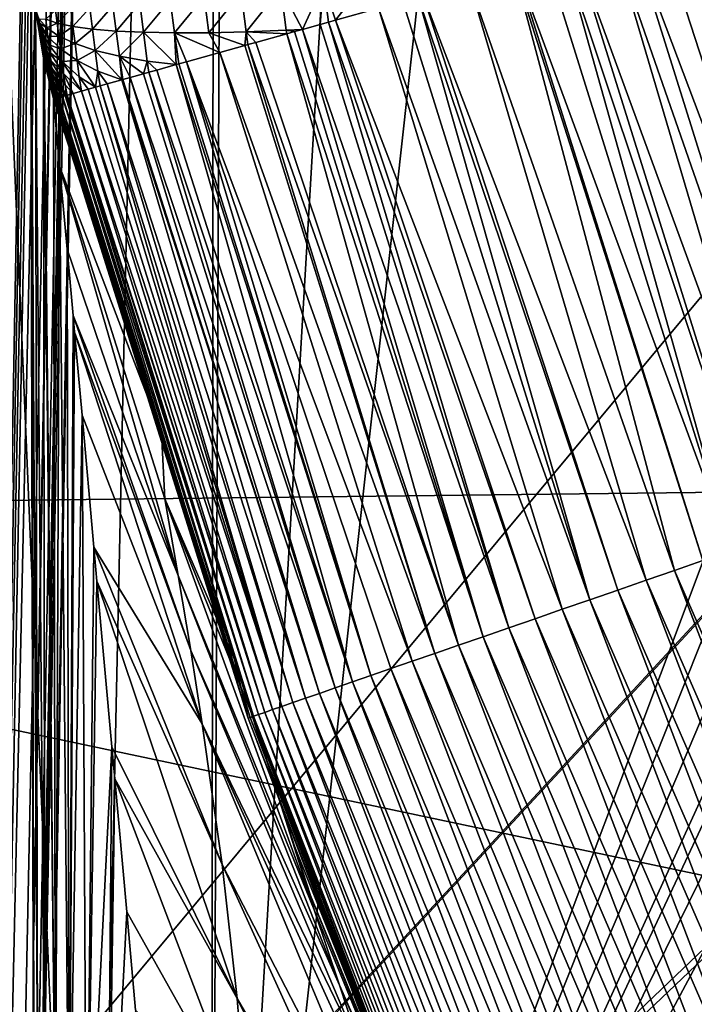
# Model space of a CAD drawing. Extents: x -65 to 65, y -42 to 13.
# Drawn here: x -13 to -12, y -4 to -3 of the extents above; entities that cross this region are included whole.
import ezdxf

# ---------------------------------------------------------------- set-up
doc = ezdxf.new("R2010")
doc.units = 0
doc.layers.add('L3', color=7, linetype='CONTINUOUS')

msp = doc.modelspace()

# ---------------------------------------------------------------- linework, layer by layer
at = {"layer": 'L3', "color": 7}
for points in [[(-12.19806, -2.91482, 12.1), (-11.97392, 9.575848, 12.1), (-11.95829, -3.653149, 12.1)], [(-12.99431, -4.233704, 71.52075), (-12.78315, 7.493421, 73.05256), (-12.99793, -2.900468, 12.90038)], [(-12.99431, -4.233704, 71.52075), (-12.786, 6.863296, 91.04176), (-12.78315, 7.493421, 73.05256)], [(-12.99254, -4.886451, 100.2211), (-12.786, 6.863296, 91.04176), (-12.99431, -4.233704, 71.52075)], [(-12.99254, -4.886451, 100.2211), (-12.78604, 6.855651, 91.25999), (-12.786, 6.863296, 91.04176)], [(-12.7867, 6.709594, 95.42456), (-12.78604, 6.855651, 91.25999), (-12.99254, -4.886451, 100.2211)], [(-12.99254, -4.886451, 100.2211), (-12.78871, 6.267742, 108.0177), (-12.7867, 6.709594, 95.42456)], [(-12.99254, -4.886451, 100.2211), (-12.78906, 6.191833, 110.1811), (-12.78871, 6.267742, 108.0177)], [(-12.79091, 5.774548, 122.1793), (-12.78906, 6.191833, 110.1811), (-12.99254, -4.886451, 100.2211)], [(-12.99069, -5.566941, 130.1412), (-12.79091, 5.774548, 122.1793), (-12.99254, -4.886451, 100.2211)], [(-12.99069, -5.566941, 130.1412), (-12.79194, 5.643489, 124.9916), (-12.79091, 5.774548, 122.1793)], [(-12.79441, 5.329414, 131.7313), (-12.79194, 5.643489, 124.9916), (-12.99069, -5.566941, 130.1412)], [(-12.99069, -5.568009, 130.188), (-12.79558, 5.226061, 133.1873), (-12.79441, 5.329414, 131.7313)], [(-12.99069, -5.568009, 130.188), (-12.79441, 5.329414, 131.7313), (-12.99069, -5.566941, 130.1412)], [(-13.00373, -5.583458, 130.7031), (-12.80928, 5.193786, 133.5935), (-12.79564, 5.221166, 133.2324)], [(-13.00373, -5.583458, 130.7031), (-12.79564, 5.221166, 133.2324), (-12.9907, -5.572863, 130.3402)], [(-12.79564, 5.221166, 133.2324), (-12.79581, 5.212116, 133.2286), (-12.9907, -5.572863, 130.3402)], [(-12.99068, -5.570626, 130.2944), (-12.79558, 5.226061, 133.1873), (-12.99069, -5.568009, 130.188)], [(-12.79566, 5.221201, 133.1912), (-12.79558, 5.226061, 133.1873), (-12.99068, -5.570626, 130.2944)], [(-12.79566, 5.221201, 133.1912), (-12.99068, -5.570626, 130.2944), (-12.7957, 5.21918, 133.1919)], [(-12.79581, 5.212116, 133.2286), (-12.796, 5.201606, 133.2245), (-12.9907, -5.572863, 130.3402)], [(-12.7957, 5.21918, 133.1919), (-12.99068, -5.570626, 130.2944), (-12.79576, 5.215504, 133.1929)], [(-12.99068, -5.570626, 130.2944), (-12.79597, 5.203923, 133.195), (-12.79576, 5.215504, 133.1929)], [(-12.99072, -5.573616, 130.3257), (-12.9907, -5.572863, 130.3402), (-12.796, 5.201606, 133.2245)], [(-12.99072, -5.573616, 130.3257), (-12.796, 5.201606, 133.2245), (-12.9907, -5.572071, 130.3178)], [(-12.9907, -5.572071, 130.3178), (-12.796, 5.201606, 133.2245), (-12.79627, 5.186979, 133.217)], [(-12.79631, 5.184794, 133.1981), (-12.79597, 5.203923, 133.195), (-12.99068, -5.570626, 130.2944)], [(-12.80928, 5.193786, 133.5935), (-13.03076, -5.607493, 131.4547), (-13.0508, -5.625304, 132.0116)], [(-12.80928, 5.193786, 133.5935), (-13.0508, -5.625304, 132.0116), (-12.84648, 5.115239, 134.5731)], [(-13.01072, -5.589676, 130.8976), (-13.03076, -5.607493, 131.4547), (-12.80928, 5.193786, 133.5935)], [(-13.01072, -5.589676, 130.8976), (-12.80928, 5.193786, 133.5935), (-13.00373, -5.583458, 130.7031)], [(-12.9907, -5.572071, 130.3178), (-12.79627, 5.186979, 133.217), (-12.79636, 5.181956, 133.2139)], [(-12.79631, 5.184794, 133.1981), (-12.99068, -5.570626, 130.2944), (-12.7964, 5.180028, 133.1992)], [(-12.79636, 5.181956, 133.2139), (-12.79641, 5.178932, 133.2118), (-12.9907, -5.572071, 130.3178)], [(-12.79643, 5.178143, 133.1999), (-12.7964, 5.180028, 133.1992), (-12.9907, -5.572071, 130.3178)], [(-12.9907, -5.572071, 130.3178), (-12.7964, 5.180028, 133.1992), (-12.99069, -5.571487, 130.3148)], [(-12.9907, -5.572071, 130.3178), (-12.79641, 5.178932, 133.2118), (-12.79645, 5.177057, 133.2103)], [(-12.9907, -5.572071, 130.3178), (-12.79648, 5.17552, 133.2013), (-12.79643, 5.178143, 133.1999)], [(-12.9907, -5.572071, 130.3178), (-12.79645, 5.177057, 133.2103), (-12.79648, 5.175076, 133.2083)], [(-12.9907, -5.572071, 130.3178), (-12.79651, 5.17396, 133.2028), (-12.79648, 5.17552, 133.2013)], [(-12.79651, 5.173918, 133.2067), (-12.9907, -5.572071, 130.3178), (-12.79648, 5.175076, 133.2083)], [(-12.79651, 5.173918, 133.2067), (-12.79651, 5.17396, 133.2028), (-12.9907, -5.572071, 130.3178)], [(-12.99069, -5.571487, 130.3148), (-12.7964, 5.180028, 133.1992), (-12.99068, -5.570624, 130.3072)], [(-12.7964, 5.180028, 133.1992), (-12.99068, -5.570626, 130.2944), (-12.99068, -5.570368, 130.3007)], [(-12.7964, 5.180028, 133.1992), (-12.99068, -5.570368, 130.3007), (-12.99068, -5.570624, 130.3072)], [(-12.84648, 5.115239, 134.5731), (-13.0508, -5.625304, 132.0116), (-13.05529, -5.629296, 132.1365)], [(-12.84648, 5.115239, 134.5731), (-13.05529, -5.629296, 132.1365), (-12.86345, 5.079411, 135.02)], [(-13.15583, -5.682366, 133.1193), (-12.86841, 5.068937, 135.1506), (-12.86345, 5.079411, 135.02)], [(-13.15583, -5.682366, 133.1193), (-12.86345, 5.079411, 135.02), (-13.09527, -5.651179, 132.5661)], [(-12.86345, 5.079411, 135.02), (-13.05874, -5.632365, 132.2324), (-13.09527, -5.651179, 132.5661)], [(-12.86345, 5.079411, 135.02), (-13.05529, -5.629296, 132.1365), (-13.05874, -5.632365, 132.2324)], [(-13.19578, -5.702941, 133.4843), (-12.95832, 5.004845, 135.9102), (-12.86841, 5.068937, 135.1506)], [(-13.19578, -5.702941, 133.4843), (-12.86841, 5.068937, 135.1506), (-13.15583, -5.682366, 133.1193)], [(-13.01246, 4.966248, 136.3676), (-12.95832, 5.004845, 135.9102), (-13.19578, -5.702941, 133.4843)], [(-12.90836, 2.619981, 149.9443), (-11.91167, -3.10074, 148.2069), (-12.95955, 2.606021, 149.9526)], [(-12.90836, 2.619981, 149.9443), (-11.91167, 2.493319, 149.7059), (-11.91167, -3.10074, 148.2069)], [(-12.95955, 2.606021, 149.9526), (-11.91167, -3.10074, 148.2069), (-13.83808, 2.366401, 150.0954)], [(-12.76847, -5.384297, 141.3776), (-11.91167, -3.10074, 140.2781), (-11.91167, 2.38257, 141.7473)], [(-12.76847, -5.384297, 141.3776), (-11.91167, 2.38257, 141.7473), (-12.32166, 2.205048, 142.5319)], [(-11.91167, -3.10074, 148.2069), (-14.08589, 2.298813, 150.1356), (-13.83808, 2.366401, 150.0954)], [(-14.67255, 2.138803, 150.231), (-14.08589, 2.298813, 150.1356), (-11.91167, -3.10074, 148.2069)], [(-12.32166, 2.205048, 142.5319), (-12.73656, 2.0254, 143.3258), (-12.76847, -5.384297, 141.3776)], [(-14.67255, 2.138803, 150.231), (-11.91167, -3.10074, 148.2069), (-15.52681, -7.442464, 147.8676)], [(-12.92304, -5.463007, 141.6613), (-12.76071, 2.016677, 143.3648), (-13.23304, 1.845999, 144.1277)], [(-12.76847, -5.384297, 141.3776), (-12.76071, 2.016677, 143.3648), (-12.92304, -5.463007, 141.6613)], [(-12.76847, -5.384297, 141.3776), (-12.73656, 2.0254, 143.3258), (-12.76071, 2.016677, 143.3648)], [(-12.92304, -5.463007, 141.6613), (-13.23304, 1.845999, 144.1277), (-13.04627, -5.51558, 141.8508)], [(-13.50998, -2.082656, 183.0029), (-6.990467, -3.571384, 189.0747), (-6.59109, -2.003173, 183.2221)], [(-13.50998, -2.082656, 183.0029), (-14.32871, -3.655606, 188.8733), (-6.990467, -3.571384, 189.0747)], [(-12.99793, -2.900468, 12.90038), (-12.99702, -2.950252, 12.89924), (-12.99431, -4.233704, 71.52075)], [(-12.23321, -2.924642, 12.10139), (-12.19806, -2.91482, 12.1), (-11.95829, -3.653149, 12.1)], [(-12.25704, -2.931308, 12.10235), (-12.23321, -2.924642, 12.10139), (-12.00082, -3.667708, 12.10083)], [(-12.23321, -2.924642, 12.10139), (-11.95829, -3.653149, 12.1), (-12.00082, -3.667708, 12.10083)], [(-12.30496, -2.9447, 12.10819), (-12.25704, -2.931308, 12.10235), (-12.03588, -3.679858, 12.10339)], [(-12.25704, -2.931308, 12.10235), (-12.00082, -3.667708, 12.10083), (-12.03588, -3.679858, 12.10339)], [(-12.99431, -4.233704, 71.52075), (-12.99702, -2.950252, 12.89924), (-12.99375, -4.310772, 71.519)], [(-12.99702, -2.950252, 12.89924), (-12.99691, -2.956169, 12.8991), (-12.99375, -4.310772, 71.519)], [(-12.10728, -3.7046, 12.11404), (-12.34163, -2.954951, 12.11464), (-12.31952, -2.948768, 12.11003)], [(-12.07141, -3.692171, 12.10778), (-12.31952, -2.948768, 12.11003), (-12.30496, -2.9447, 12.10819)], [(-12.31952, -2.948768, 12.11003), (-12.07141, -3.692171, 12.10778), (-12.10728, -3.7046, 12.11404)], [(-12.30496, -2.9447, 12.10819), (-12.03588, -3.679858, 12.10339), (-12.07141, -3.692171, 12.10778)], [(-12.99375, -4.310772, 71.519), (-12.99691, -2.956169, 12.8991), (-12.99686, -2.958546, 12.89905)], [(-12.99375, -4.310772, 71.519), (-12.99686, -2.958546, 12.89905), (-12.98881, -4.3673, 71.51772)], [(-12.98881, -4.3673, 71.51772), (-12.99686, -2.958546, 12.89905), (-12.99158, -3.01639, 12.89772)], [(-12.17956, -3.729643, 12.13249), (-12.43997, -2.982439, 12.14046), (-12.38286, -2.966473, 12.12348)], [(-12.38286, -2.966473, 12.12348), (-12.37984, -2.965632, 12.12259), (-12.14338, -3.717107, 12.12226)], [(-12.38286, -2.966473, 12.12348), (-12.14338, -3.717107, 12.12226), (-12.17956, -3.729643, 12.13249)], [(-12.37984, -2.965632, 12.12259), (-12.34163, -2.954951, 12.11464), (-12.10728, -3.7046, 12.11404)], [(-12.37984, -2.965632, 12.12259), (-12.10728, -3.7046, 12.11404), (-12.14338, -3.717107, 12.12226)], [(-12.56879, -2.976718, 12.19379), (-12.61036, -3.030067, 12.22419), (-12.62569, -2.983312, 12.22737)], [(-12.56879, -2.976718, 12.19379), (-12.55564, -3.014769, 12.19137), (-12.61036, -3.030067, 12.22419)], [(-12.67965, -2.989428, 12.26556), (-12.72392, -3.044892, 12.31131), (-12.73029, -2.995039, 12.30815)], [(-12.67965, -2.989428, 12.26556), (-12.67282, -3.042891, 12.26896), (-12.72392, -3.044892, 12.31131)], [(-12.62569, -2.983312, 12.22737), (-12.65206, -3.04172, 12.25417), (-12.67965, -2.989428, 12.26556)], [(-12.65206, -3.04172, 12.25417), (-12.67282, -3.042891, 12.26896), (-12.67965, -2.989428, 12.26556)], [(-12.62968, -3.035466, 12.23808), (-12.65206, -3.04172, 12.25417), (-12.62569, -2.983312, 12.22737)], [(-12.62569, -2.983312, 12.22737), (-12.6192, -3.032536, 12.23055), (-12.62968, -3.035466, 12.23808)], [(-12.62569, -2.983312, 12.22737), (-12.61036, -3.030067, 12.22419), (-12.6192, -3.032536, 12.23055)], [(-12.49871, -2.998858, 12.16342), (-12.43997, -2.982439, 12.14046), (-12.21569, -3.742165, 12.14479)], [(-12.17956, -3.729643, 12.13249), (-12.21569, -3.742165, 12.14479), (-12.43997, -2.982439, 12.14046)], [(-12.77726, -3.00009, 12.35479), (-12.81493, -3.046194, 12.40784), (-12.82025, -3.004557, 12.40519)], [(-12.7714, -3.045996, 12.35771), (-12.81493, -3.046194, 12.40784), (-12.77726, -3.00009, 12.35479)], [(-12.73029, -2.995039, 12.30815), (-12.7714, -3.045996, 12.35771), (-12.77726, -3.00009, 12.35479)], [(-12.73029, -2.995039, 12.30815), (-12.72392, -3.044892, 12.31131), (-12.7714, -3.045996, 12.35771)], [(-12.28718, -3.766932, 12.17565), (-12.52484, -3.006158, 12.17625), (-12.50526, -3.000686, 12.16664)], [(-12.50526, -3.000686, 12.16664), (-12.49871, -2.998858, 12.16342), (-12.25162, -3.754611, 12.15917)], [(-12.50526, -3.000686, 12.16664), (-12.25162, -3.754611, 12.15917), (-12.28718, -3.766932, 12.17565)], [(-12.49871, -2.998858, 12.16342), (-12.21569, -3.742165, 12.14479), (-12.25162, -3.754611, 12.15917)], [(-12.99158, -3.01639, 12.89772), (-12.98637, -3.033966, 12.83391), (-12.9857, -3.039298, 12.83569)], [(-12.98707, -3.028505, 12.83259), (-12.98637, -3.033966, 12.83391), (-12.99158, -3.01639, 12.89772)], [(-12.99158, -3.01639, 12.89772), (-12.98441, -3.049411, 12.84057), (-12.98382, -3.054122, 12.84364)], [(-12.98504, -3.044459, 12.83791), (-12.98441, -3.049411, 12.84057), (-12.99158, -3.01639, 12.89772)], [(-12.9857, -3.039298, 12.83569), (-12.98504, -3.044459, 12.83791), (-12.99158, -3.01639, 12.89772)], [(-12.99158, -3.01639, 12.89772), (-12.98275, -3.062683, 12.85096), (-12.98227, -3.066467, 12.85513)], [(-12.98326, -3.058555, 12.84711), (-12.98275, -3.062683, 12.85096), (-12.99158, -3.01639, 12.89772)], [(-12.98382, -3.054122, 12.84364), (-12.98326, -3.058555, 12.84711), (-12.99158, -3.01639, 12.89772)], [(-12.99158, -3.01639, 12.89772), (-12.98185, -3.069888, 12.85962), (-12.98147, -3.072914, 12.86438)], [(-12.99158, -3.01639, 12.89772), (-12.98054, -3.08071, 12.8855), (-12.98045, -3.081511, 12.8911)], [(-12.98115, -3.075527, 12.86939), (-12.98089, -3.077707, 12.87461), (-12.99158, -3.01639, 12.89772)], [(-12.99158, -3.01639, 12.89772), (-12.98147, -3.072914, 12.86438), (-12.98115, -3.075527, 12.86939)], [(-12.98227, -3.066467, 12.85513), (-12.98185, -3.069888, 12.85962), (-12.99158, -3.01639, 12.89772)], [(-12.98089, -3.077707, 12.87461), (-12.98068, -3.07944, 12.87999), (-12.99158, -3.01639, 12.89772)], [(-12.98045, -3.081511, 12.8911), (-12.98118, -3.078235, 12.89631), (-12.99158, -3.01639, 12.89772)], [(-12.98068, -3.07944, 12.87999), (-12.98054, -3.08071, 12.8855), (-12.99158, -3.01639, 12.89772)], [(-12.98881, -4.3673, 71.51772), (-12.99158, -3.01639, 12.89772), (-12.97969, -4.424234, 71.51645)], [(-12.97969, -4.424234, 71.51645), (-12.99158, -3.01639, 12.89772), (-12.98118, -3.078235, 12.89631)], [(-12.94682, -3.016001, 12.63709), (-12.96391, -3.033807, 12.70169), (-12.96603, -3.017161, 12.70065)], [(-12.94401, -3.038025, 12.6385), (-12.96391, -3.033807, 12.70169), (-12.94682, -3.016001, 12.63709)], [(-12.92245, -3.014148, 12.57536), (-12.94401, -3.038025, 12.6385), (-12.94682, -3.016001, 12.63709)], [(-12.91897, -3.041391, 12.5771), (-12.94401, -3.038025, 12.6385), (-12.92245, -3.014148, 12.57536)], [(-12.89309, -3.011613, 12.51587), (-12.91897, -3.041391, 12.5771), (-12.92245, -3.014148, 12.57536)], [(-12.88897, -3.043883, 12.51792), (-12.91897, -3.041391, 12.5771), (-12.89309, -3.011613, 12.51587)], [(-12.85895, -3.00841, 12.45902), (-12.88897, -3.043883, 12.51792), (-12.89309, -3.011613, 12.51587)], [(-12.85421, -3.045492, 12.46138), (-12.88897, -3.043883, 12.51792), (-12.85895, -3.00841, 12.45902)], [(-12.82025, -3.004557, 12.40519), (-12.85421, -3.045492, 12.46138), (-12.85895, -3.00841, 12.45902)], [(-12.81493, -3.046194, 12.40784), (-12.85421, -3.045492, 12.46138), (-12.82025, -3.004557, 12.40519)], [(-12.61036, -3.030067, 12.22419), (-12.55564, -3.014769, 12.19137), (-12.32223, -3.779081, 12.19423)], [(-12.52484, -3.006158, 12.17625), (-12.28718, -3.766932, 12.17565), (-12.55564, -3.014769, 12.19137)], [(-12.55564, -3.014769, 12.19137), (-12.28718, -3.766932, 12.17565), (-12.32223, -3.779081, 12.19423)], [(-12.97712, -3.039839, 12.76794), (-12.98637, -3.033966, 12.83391), (-12.98707, -3.028505, 12.83259)], [(-12.97712, -3.039839, 12.76794), (-12.98707, -3.028505, 12.83259), (-12.97853, -3.028776, 12.76628)], [(-12.96391, -3.033807, 12.70169), (-12.97853, -3.028776, 12.76628), (-12.96603, -3.017161, 12.70065)], [(-12.96391, -3.033807, 12.70169), (-12.97712, -3.039839, 12.76794), (-12.97853, -3.028776, 12.76628)], [(-12.97573, -3.050721, 12.77055), (-12.9857, -3.039298, 12.83569), (-12.98637, -3.033966, 12.83391)], [(-12.97573, -3.050721, 12.77055), (-12.98637, -3.033966, 12.83391), (-12.97712, -3.039839, 12.76794)], [(-12.97438, -3.061346, 12.77409), (-12.98504, -3.044459, 12.83791), (-12.9857, -3.039298, 12.83569)], [(-12.97438, -3.061346, 12.77409), (-12.9857, -3.039298, 12.83569), (-12.97573, -3.050721, 12.77055)], [(-12.9618, -3.05031, 12.70418), (-12.97712, -3.039839, 12.76794), (-12.96391, -3.033807, 12.70169)], [(-12.9618, -3.05031, 12.70418), (-12.97573, -3.050721, 12.77055), (-12.97712, -3.039839, 12.76794)], [(-12.94401, -3.038025, 12.6385), (-12.9618, -3.05031, 12.70418), (-12.96391, -3.033807, 12.70169)], [(-12.94122, -3.059849, 12.64179), (-12.9618, -3.05031, 12.70418), (-12.94401, -3.038025, 12.6385)], [(-12.91897, -3.041391, 12.5771), (-12.94122, -3.059849, 12.64179), (-12.94401, -3.038025, 12.6385)], [(-12.91553, -3.068384, 12.58116), (-12.94122, -3.059849, 12.64179), (-12.91897, -3.041391, 12.5771)], [(-12.88897, -3.043883, 12.51792), (-12.91553, -3.068384, 12.58116), (-12.91897, -3.041391, 12.5771)], [(-12.65206, -3.04172, 12.25417), (-12.66249, -3.044635, 12.26167), (-12.67282, -3.042891, 12.26896)], [(-12.42265, -3.813875, 12.26223), (-12.66249, -3.044635, 12.26167), (-12.65206, -3.04172, 12.25417)], [(-12.65206, -3.04172, 12.25417), (-12.62968, -3.035466, 12.23808), (-12.39012, -3.802601, 12.23756)], [(-12.65206, -3.04172, 12.25417), (-12.39012, -3.802601, 12.23756), (-12.42265, -3.813875, 12.26223)], [(-12.39012, -3.802601, 12.23756), (-12.62968, -3.035466, 12.23808), (-12.6192, -3.032536, 12.23055)], [(-12.6192, -3.032536, 12.23055), (-12.61036, -3.030067, 12.22419), (-12.3566, -3.790986, 12.21488)], [(-12.6192, -3.032536, 12.23055), (-12.3566, -3.790986, 12.21488), (-12.39012, -3.802601, 12.23756)], [(-12.61036, -3.030067, 12.22419), (-12.32223, -3.779081, 12.19423), (-12.3566, -3.790986, 12.21488)], [(-12.97308, -3.071632, 12.77852), (-12.98441, -3.049411, 12.84057), (-12.98504, -3.044459, 12.83791)], [(-12.97308, -3.071632, 12.77852), (-12.98504, -3.044459, 12.83791), (-12.97438, -3.061346, 12.77409)], [(-12.97183, -3.081504, 12.78382), (-12.98382, -3.054122, 12.84364), (-12.98441, -3.049411, 12.84057)], [(-12.97183, -3.081504, 12.78382), (-12.98441, -3.049411, 12.84057), (-12.97308, -3.071632, 12.77852)], [(-12.97064, -3.090897, 12.78996), (-12.98326, -3.058555, 12.84711), (-12.98382, -3.054122, 12.84364)], [(-12.97064, -3.090897, 12.78996), (-12.98382, -3.054122, 12.84364), (-12.97183, -3.081504, 12.78382)], [(-12.95973, -3.06654, 12.70807), (-12.97573, -3.050721, 12.77055), (-12.9618, -3.05031, 12.70418)], [(-12.95973, -3.06654, 12.70807), (-12.97438, -3.061346, 12.77409), (-12.97573, -3.050721, 12.77055)], [(-12.94122, -3.059849, 12.64179), (-12.95973, -3.06654, 12.70807), (-12.9618, -3.05031, 12.70418)], [(-12.88489, -3.075869, 12.52274), (-12.91553, -3.068384, 12.58116), (-12.88897, -3.043883, 12.51792)], [(-12.85421, -3.045492, 12.46138), (-12.88489, -3.075869, 12.52274), (-12.88897, -3.043883, 12.51792)], [(-12.84952, -3.08224, 12.46691), (-12.88489, -3.075869, 12.52274), (-12.85421, -3.045492, 12.46138)], [(-12.85421, -3.045492, 12.46138), (-12.81255, -3.086579, 12.41843), (-12.84952, -3.08224, 12.46691)], [(-12.81493, -3.046194, 12.40784), (-12.81255, -3.086579, 12.41843), (-12.85421, -3.045492, 12.46138)], [(-12.7714, -3.045996, 12.35771), (-12.75737, -3.071156, 12.34978), (-12.81493, -3.046194, 12.40784)], [(-12.79946, -3.082919, 12.39993), (-12.8095, -3.085726, 12.41413), (-12.81493, -3.046194, 12.40784)], [(-12.79946, -3.082919, 12.39993), (-12.81493, -3.046194, 12.40784), (-12.75737, -3.071156, 12.34978)], [(-12.8095, -3.085726, 12.41413), (-12.81255, -3.086579, 12.41843), (-12.81493, -3.046194, 12.40784)], [(-12.72392, -3.044892, 12.31131), (-12.72543, -3.06223, 12.31757), (-12.7714, -3.045996, 12.35771)], [(-12.72543, -3.06223, 12.31757), (-12.75737, -3.071156, 12.34978), (-12.7714, -3.045996, 12.35771)], [(-12.72392, -3.044892, 12.31131), (-12.72155, -3.061144, 12.31365), (-12.72543, -3.06223, 12.31757)], [(-12.67282, -3.042891, 12.26896), (-12.672, -3.047295, 12.2698), (-12.72392, -3.044892, 12.31131)], [(-12.72392, -3.044892, 12.31131), (-12.672, -3.047295, 12.2698), (-12.71162, -3.058372, 12.30364)], [(-12.72392, -3.044892, 12.31131), (-12.71162, -3.058372, 12.30364), (-12.72155, -3.061144, 12.31365)], [(-12.45402, -3.824744, 12.28878), (-12.71162, -3.058372, 12.30364), (-12.672, -3.047295, 12.2698)], [(-12.67282, -3.042891, 12.26896), (-12.66249, -3.044635, 12.26167), (-12.672, -3.047295, 12.2698)], [(-12.672, -3.047295, 12.2698), (-12.66249, -3.044635, 12.26167), (-12.42265, -3.813875, 12.26223)], [(-12.672, -3.047295, 12.2698), (-12.42265, -3.813875, 12.26223), (-12.45402, -3.824744, 12.28878)], [(-12.96953, -3.099735, 12.79688), (-12.98275, -3.062683, 12.85096), (-12.98326, -3.058555, 12.84711)], [(-12.96953, -3.099735, 12.79688), (-12.98326, -3.058555, 12.84711), (-12.97064, -3.090897, 12.78996)], [(-12.9685, -3.107955, 12.80452), (-12.98227, -3.066467, 12.85513), (-12.98275, -3.062683, 12.85096)], [(-12.9685, -3.107955, 12.80452), (-12.98275, -3.062683, 12.85096), (-12.96953, -3.099735, 12.79688)], [(-12.96756, -3.1155, 12.81285), (-12.98185, -3.069888, 12.85962), (-12.98227, -3.066467, 12.85513)], [(-12.96756, -3.1155, 12.81285), (-12.98227, -3.066467, 12.85513), (-12.9685, -3.107955, 12.80452)], [(-12.95772, -3.082382, 12.71335), (-12.97308, -3.071632, 12.77852), (-12.97438, -3.061346, 12.77409)], [(-12.95772, -3.082382, 12.71335), (-12.97438, -3.061346, 12.77409), (-12.95973, -3.06654, 12.70807)], [(-12.93849, -3.081312, 12.64693), (-12.95973, -3.06654, 12.70807), (-12.94122, -3.059849, 12.64179)], [(-12.93849, -3.081312, 12.64693), (-12.95772, -3.082382, 12.71335), (-12.95973, -3.06654, 12.70807)], [(-12.91553, -3.068384, 12.58116), (-12.93849, -3.081312, 12.64693), (-12.94122, -3.059849, 12.64179)], [(-12.75737, -3.071156, 12.34978), (-12.72543, -3.06223, 12.31757), (-12.48409, -3.835165, 12.31715)], [(-12.48409, -3.835165, 12.31715), (-12.72543, -3.06223, 12.31757), (-12.72155, -3.061144, 12.31365)], [(-12.45402, -3.824744, 12.28878), (-12.72155, -3.061144, 12.31365), (-12.71162, -3.058372, 12.30364)], [(-12.48409, -3.835165, 12.31715), (-12.72155, -3.061144, 12.31365), (-12.45402, -3.824744, 12.28878)], [(-12.96671, -3.122313, 12.82179), (-12.98147, -3.072914, 12.86438), (-12.98185, -3.069888, 12.85962)], [(-12.96671, -3.122313, 12.82179), (-12.98185, -3.069888, 12.85962), (-12.96756, -3.1155, 12.81285)], [(-12.98115, -3.075527, 12.86939), (-12.98147, -3.072914, 12.86438), (-12.96578, -3.12941, 12.83251)], [(-12.96552, -3.12934, 12.8304), (-12.96578, -3.12941, 12.83251), (-12.98147, -3.072914, 12.86438)], [(-12.96552, -3.12934, 12.8304), (-12.98147, -3.072914, 12.86438), (-12.96671, -3.122313, 12.82179)], [(-12.98031, -3.081797, 12.89622), (-12.98118, -3.078235, 12.89631), (-12.98045, -3.081511, 12.8911)], [(-12.97969, -4.424234, 71.51645), (-12.98118, -3.078235, 12.89631), (-12.96629, -4.481116, 71.51515)], [(-12.96629, -4.481116, 71.51515), (-12.98118, -3.078235, 12.89631), (-12.98031, -3.081797, 12.89622)], [(-12.96621, -3.12953, 12.84221), (-12.9667, -3.129667, 12.85345), (-12.98115, -3.075527, 12.86939)], [(-12.98115, -3.075527, 12.86939), (-12.9667, -3.129667, 12.85345), (-12.98089, -3.077707, 12.87461)], [(-12.98115, -3.075527, 12.86939), (-12.96578, -3.12941, 12.83251), (-12.96621, -3.12953, 12.84221)], [(-12.98089, -3.077707, 12.87461), (-12.9667, -3.129667, 12.85345), (-12.96704, -3.129762, 12.86138)], [(-12.96704, -3.129762, 12.86138), (-12.98068, -3.07944, 12.87999), (-12.98089, -3.077707, 12.87461)], [(-12.96704, -3.129762, 12.86138), (-12.96718, -3.129803, 12.86455), (-12.98068, -3.07944, 12.87999)], [(-12.96718, -3.129803, 12.86455), (-12.96765, -3.129937, 12.87541), (-12.98068, -3.07944, 12.87999)], [(-12.98068, -3.07944, 12.87999), (-12.96765, -3.129937, 12.87541), (-12.98054, -3.08071, 12.8855)], [(-12.95578, -3.097726, 12.71997), (-12.97183, -3.081504, 12.78382), (-12.97308, -3.071632, 12.77852)], [(-12.95578, -3.097726, 12.71997), (-12.97308, -3.071632, 12.77852), (-12.95772, -3.082382, 12.71335)], [(-12.91215, -3.094939, 12.58752), (-12.93849, -3.081312, 12.64693), (-12.91553, -3.068384, 12.58116)], [(-12.91553, -3.068384, 12.58116), (-12.88191, -3.105965, 12.53289), (-12.91215, -3.094939, 12.58752)], [(-12.88489, -3.075869, 12.52274), (-12.88191, -3.105965, 12.53289), (-12.91553, -3.068384, 12.58116)], [(-12.87123, -3.102984, 12.51086), (-12.88065, -3.105615, 12.5303), (-12.88489, -3.075869, 12.52274)], [(-12.87123, -3.102984, 12.51086), (-12.88489, -3.075869, 12.52274), (-12.85424, -3.098235, 12.48208)], [(-12.84952, -3.08224, 12.46691), (-12.85424, -3.098235, 12.48208), (-12.88489, -3.075869, 12.52274)], [(-12.88065, -3.105615, 12.5303), (-12.88191, -3.105965, 12.53289), (-12.88489, -3.075869, 12.52274)], [(-12.75737, -3.071156, 12.34978), (-12.51273, -3.845088, 12.34721), (-12.79946, -3.082919, 12.39993)], [(-12.75737, -3.071156, 12.34978), (-12.48409, -3.835165, 12.31715), (-12.51273, -3.845088, 12.34721)], [(-12.96811, -3.130063, 12.88592), (-12.98045, -3.081511, 12.8911), (-12.98054, -3.08071, 12.8855)], [(-12.96811, -3.130063, 12.88592), (-12.98054, -3.08071, 12.8855), (-12.96765, -3.129937, 12.87541)], [(-12.96851, -3.130176, 12.89512), (-12.98031, -3.081797, 12.89622), (-12.98045, -3.081511, 12.8911)], [(-12.96851, -3.130176, 12.89512), (-12.98045, -3.081511, 12.8911), (-12.96811, -3.130063, 12.88592)], [(-12.96629, -4.481116, 71.51515), (-12.98031, -3.081797, 12.89622), (-12.96851, -3.130176, 12.89512)], [(-12.95391, -3.112451, 12.72788), (-12.97064, -3.090897, 12.78996), (-12.97183, -3.081504, 12.78382)], [(-12.95391, -3.112451, 12.72788), (-12.97183, -3.081504, 12.78382), (-12.95578, -3.097726, 12.71997)], [(-12.95382, -3.126065, 12.74734), (-12.96953, -3.099735, 12.79688), (-12.97064, -3.090897, 12.78996)], [(-12.95382, -3.126065, 12.74734), (-12.97064, -3.090897, 12.78996), (-12.95198, -3.125553, 12.73846)], [(-12.95198, -3.125553, 12.73846), (-12.97064, -3.090897, 12.78996), (-12.95391, -3.112451, 12.72788)], [(-12.93583, -3.102268, 12.6539), (-12.95772, -3.082382, 12.71335), (-12.93849, -3.081312, 12.64693)], [(-12.95772, -3.082382, 12.71335), (-12.93312, -3.120283, 12.66265), (-12.95578, -3.097726, 12.71997)], [(-12.93583, -3.102268, 12.6539), (-12.93312, -3.120283, 12.66265), (-12.95772, -3.082382, 12.71335)], [(-12.93849, -3.081312, 12.64693), (-12.91544, -3.115339, 12.61001), (-12.93583, -3.102268, 12.6539)], [(-12.91215, -3.094939, 12.58752), (-12.91544, -3.115339, 12.61001), (-12.93849, -3.081312, 12.64693)], [(-12.84731, -3.096295, 12.47032), (-12.85424, -3.098235, 12.48208), (-12.84952, -3.08224, 12.46691)], [(-12.84952, -3.08224, 12.46691), (-12.81255, -3.086579, 12.41843), (-12.83752, -3.09356, 12.45374)], [(-12.84952, -3.08224, 12.46691), (-12.83752, -3.09356, 12.45374), (-12.84731, -3.096295, 12.47032)], [(-12.58887, -3.871469, 12.44625), (-12.83752, -3.09356, 12.45374), (-12.81255, -3.086579, 12.41843)], [(-12.8095, -3.085726, 12.41413), (-12.56522, -3.863275, 12.4119), (-12.81255, -3.086579, 12.41843)], [(-12.81255, -3.086579, 12.41843), (-12.56522, -3.863275, 12.4119), (-12.58887, -3.871469, 12.44625)], [(-12.8095, -3.085726, 12.41413), (-12.79946, -3.082919, 12.39993), (-12.56522, -3.863275, 12.4119)], [(-12.79946, -3.082919, 12.39993), (-12.51273, -3.845088, 12.34721), (-12.53981, -3.854471, 12.37884)], [(-12.79946, -3.082919, 12.39993), (-12.53981, -3.854471, 12.37884), (-12.56522, -3.863275, 12.4119)], [(-15.52681, -7.442464, 147.8676), (-11.91167, -3.10074, 148.2069), (-11.89431, -3.517003, 148.092)], [(-12.95746, -3.127085, 12.76487), (-12.9685, -3.107955, 12.80452), (-12.96953, -3.099735, 12.79688)], [(-12.95746, -3.127085, 12.76487), (-12.96953, -3.099735, 12.79688), (-12.95702, -3.126961, 12.76274)], [(-12.95702, -3.126961, 12.76274), (-12.96953, -3.099735, 12.79688), (-12.95382, -3.126065, 12.74734)], [(-12.95578, -3.097726, 12.71997), (-12.93312, -3.120283, 12.66265), (-12.94365, -3.123226, 12.69836)], [(-12.95578, -3.097726, 12.71997), (-12.94365, -3.123226, 12.69836), (-12.95391, -3.112451, 12.72788)], [(-12.93583, -3.102268, 12.6539), (-12.91544, -3.115339, 12.61001), (-12.92454, -3.117884, 12.63356)], [(-12.93583, -3.102268, 12.6539), (-12.92454, -3.117884, 12.63356), (-12.93312, -3.120283, 12.66265)], [(-12.90931, -3.11363, 12.59418), (-12.91544, -3.115339, 12.61001), (-12.91215, -3.094939, 12.58752)], [(-12.91215, -3.094939, 12.58752), (-12.88191, -3.105965, 12.53289), (-12.90033, -3.111115, 12.57093)], [(-12.91215, -3.094939, 12.58752), (-12.90033, -3.111115, 12.57093), (-12.90931, -3.11363, 12.59418)], [(-12.88065, -3.105615, 12.5303), (-12.87123, -3.102984, 12.51086), (-12.63054, -3.885909, 12.51813)], [(-12.87123, -3.102984, 12.51086), (-12.85424, -3.098235, 12.48208), (-12.61066, -3.879022, 12.48172)], [(-12.87123, -3.102984, 12.51086), (-12.61066, -3.879022, 12.48172), (-12.63054, -3.885909, 12.51813)], [(-12.61066, -3.879022, 12.48172), (-12.85424, -3.098235, 12.48208), (-12.84731, -3.096295, 12.47032)], [(-12.84731, -3.096295, 12.47032), (-12.83752, -3.09356, 12.45374), (-12.58887, -3.871469, 12.44625)], [(-12.84731, -3.096295, 12.47032), (-12.58887, -3.871469, 12.44625), (-12.61066, -3.879022, 12.48172)], [(-11.91003, -3.229023, 140.2401), (-11.91167, -3.10074, 140.2781), (-12.76847, -5.384297, 141.3776)], [(-12.96157, -3.128232, 12.79827), (-12.96756, -3.1155, 12.81285), (-12.9685, -3.107955, 12.80452)], [(-12.96157, -3.128232, 12.79827), (-12.9685, -3.107955, 12.80452), (-12.95746, -3.127085, 12.76487)], [(-12.9636, -3.128801, 12.81477), (-12.96671, -3.122313, 12.82179), (-12.96756, -3.1155, 12.81285)], [(-12.9636, -3.128801, 12.81477), (-12.96756, -3.1155, 12.81285), (-12.96157, -3.128232, 12.79827)], [(-12.95391, -3.112451, 12.72788), (-12.94365, -3.123226, 12.69836), (-12.95119, -3.125334, 12.73468)], [(-12.95391, -3.112451, 12.72788), (-12.95119, -3.125334, 12.73468), (-12.95198, -3.125553, 12.73846)], [(-12.67835, -3.902474, 12.63143), (-12.92454, -3.117884, 12.63356), (-12.91544, -3.115339, 12.61001)], [(-12.67835, -3.902474, 12.63143), (-12.91544, -3.115339, 12.61001), (-12.90931, -3.11363, 12.59418)], [(-12.90931, -3.11363, 12.59418), (-12.90033, -3.111115, 12.57093), (-12.66441, -3.897641, 12.59315)], [(-12.90931, -3.11363, 12.59418), (-12.66441, -3.897641, 12.59315), (-12.67835, -3.902474, 12.63143)], [(-12.64847, -3.892122, 12.55534), (-12.90033, -3.111115, 12.57093), (-12.88191, -3.105965, 12.53289)], [(-12.90033, -3.111115, 12.57093), (-12.64847, -3.892122, 12.55534), (-12.66441, -3.897641, 12.59315)], [(-12.88065, -3.105615, 12.5303), (-12.63054, -3.885909, 12.51813), (-12.88191, -3.105965, 12.53289)], [(-12.88191, -3.105965, 12.53289), (-12.63054, -3.885909, 12.51813), (-12.64847, -3.892122, 12.55534)], [(-12.96471, -3.129112, 12.82378), (-12.96552, -3.12934, 12.8304), (-12.96671, -3.122313, 12.82179)], [(-12.96471, -3.129112, 12.82378), (-12.96671, -3.122313, 12.82179), (-12.9636, -3.128801, 12.81477)], [(-12.72134, -3.91737, 12.86137), (-12.9667, -3.129667, 12.85345), (-12.96621, -3.12953, 12.84221)], [(-12.96621, -3.12953, 12.84221), (-12.96578, -3.12941, 12.83251), (-12.71878, -3.916482, 12.82373)], [(-12.96621, -3.12953, 12.84221), (-12.71878, -3.916482, 12.82373), (-12.72134, -3.91737, 12.86137)], [(-12.71878, -3.916482, 12.82373), (-12.96578, -3.12941, 12.83251), (-12.96552, -3.12934, 12.8304)], [(-12.71878, -3.916482, 12.82373), (-12.96552, -3.12934, 12.8304), (-12.96471, -3.129112, 12.82378)], [(-12.96471, -3.129112, 12.82378), (-12.9636, -3.128801, 12.81477), (-12.71878, -3.916482, 12.82373)], [(-12.71878, -3.916482, 12.82373), (-12.9636, -3.128801, 12.81477), (-12.96157, -3.128232, 12.79827)], [(-12.96157, -3.128232, 12.79827), (-12.95746, -3.127085, 12.76487), (-12.71445, -3.914987, 12.78564)], [(-12.96157, -3.128232, 12.79827), (-12.71445, -3.914987, 12.78564), (-12.71878, -3.916482, 12.82373)], [(-12.95746, -3.127085, 12.76487), (-12.95702, -3.126961, 12.76274), (-12.70831, -3.912853, 12.74722)], [(-12.95746, -3.127085, 12.76487), (-12.70831, -3.912853, 12.74722), (-12.71445, -3.914987, 12.78564)], [(-12.70831, -3.912853, 12.74722), (-12.95702, -3.126961, 12.76274), (-12.95382, -3.126065, 12.74734)], [(-12.70831, -3.912853, 12.74722), (-12.95382, -3.126065, 12.74734), (-12.95198, -3.125553, 12.73846)], [(-12.95119, -3.125334, 12.73468), (-12.70027, -3.910067, 12.70861), (-12.95198, -3.125553, 12.73846)], [(-12.95198, -3.125553, 12.73846), (-12.70027, -3.910067, 12.70861), (-12.70831, -3.912853, 12.74722)], [(-12.95119, -3.125334, 12.73468), (-12.94365, -3.123226, 12.69836), (-12.70027, -3.910067, 12.70861)], [(-12.69029, -3.906614, 12.66996), (-12.94365, -3.123226, 12.69836), (-12.93312, -3.120283, 12.66265)], [(-12.94365, -3.123226, 12.69836), (-12.69029, -3.906614, 12.66996), (-12.70027, -3.910067, 12.70861)], [(-12.93312, -3.120283, 12.66265), (-12.92454, -3.117884, 12.63356), (-12.67835, -3.902474, 12.63143)], [(-12.93312, -3.120283, 12.66265), (-12.67835, -3.902474, 12.63143), (-12.69029, -3.906614, 12.66996)], [(-12.96811, -3.130063, 12.88592), (-12.83149, -3.555077, 12.89709), (-12.96851, -3.130176, 12.89512)], [(-12.96851, -3.130176, 12.89512), (-12.83149, -3.555077, 12.89709), (-12.96083, -3.215657, 15.91273)], [(-12.96629, -4.481116, 71.51515), (-12.96851, -3.130176, 12.89512), (-12.96083, -3.215657, 15.91273)], [(-12.96765, -3.129937, 12.87541), (-12.83149, -3.555077, 12.89709), (-12.96811, -3.130063, 12.88592)], [(-12.96718, -3.129803, 12.86455), (-12.72134, -3.91737, 12.86137), (-12.96765, -3.129937, 12.87541)], [(-12.96765, -3.129937, 12.87541), (-12.72134, -3.91737, 12.86137), (-12.83149, -3.555077, 12.89709)], [(-12.96718, -3.129803, 12.86455), (-12.96704, -3.129762, 12.86138), (-12.72134, -3.91737, 12.86137)], [(-12.72134, -3.91737, 12.86137), (-12.96704, -3.129762, 12.86138), (-12.9667, -3.129667, 12.85345)], [(-12.96629, -4.481116, 71.51515), (-12.96083, -3.215657, 15.91273), (-12.94856, -4.537472, 71.51387)], [(-12.96083, -3.215657, 15.91273), (-12.83149, -3.555077, 12.89709), (-12.82698, -3.638677, 15.91107)], [(-12.96083, -3.215657, 15.91273), (-12.82698, -3.638677, 15.91107), (-12.81014, -3.736177, 19.63439)], [(-12.81014, -3.736177, 19.63439), (-12.95134, -3.321179, 19.63779), (-12.96083, -3.215657, 15.91273)], [(-12.94856, -4.537472, 71.51387), (-12.96083, -3.215657, 15.91273), (-12.95134, -3.321179, 19.63779)], [(-11.90525, -3.354087, 140.196), (-11.91003, -3.229023, 140.2401), (-12.76847, -5.384297, 141.3776)], [(-12.81014, -3.736177, 19.63439), (-12.94375, -3.405563, 22.61677), (-12.95134, -3.321179, 19.63779)], [(-12.94856, -4.537472, 71.51387), (-12.95134, -3.321179, 19.63779), (-12.94375, -3.405563, 22.61677)], [(-12.76847, -5.384297, 141.3776), (-11.89756, -3.476148, 140.1463), (-11.90525, -3.354087, 140.196)], [(-12.94375, -3.405563, 22.61677), (-12.94185, -3.426711, 23.3633), (-12.94856, -4.537472, 71.51387)], [(-12.79427, -3.831517, 23.35821), (-12.94185, -3.426711, 23.3633), (-12.94375, -3.405563, 22.61677)], [(-12.79427, -3.831517, 23.35821), (-12.94375, -3.405563, 22.61677), (-12.81014, -3.736177, 19.63439)], [(-12.94856, -4.537472, 71.51387), (-12.94185, -3.426711, 23.3633), (-12.93236, -3.532238, 27.08852)], [(-12.77954, -3.9246, 27.0818), (-12.93236, -3.532238, 27.08852), (-12.94185, -3.426711, 23.3633)], [(-12.77954, -3.9246, 27.0818), (-12.94185, -3.426711, 23.3633), (-12.79427, -3.831517, 23.35821)], [(-12.76847, -5.384297, 141.3776), (-11.89376, -3.519615, 140.1262), (-11.89756, -3.476148, 140.1463)], [(-15.52681, -7.442464, 147.8676), (-11.89431, -3.517003, 148.092), (-11.89399, -3.51963, 148.0912)], [(-11.89399, -3.51963, 148.0912), (-11.84323, -3.925194, 147.9726), (-15.52681, -7.442464, 147.8676)], [(-11.88714, -3.595384, 140.0912), (-11.89376, -3.519615, 140.1262), (-12.76847, -5.384297, 141.3776)], [(-12.94856, -4.537472, 71.51387), (-12.93236, -3.532238, 27.08852), (-12.92651, -4.592812, 71.51262)], [(-12.91728, -3.699982, 33.01026), (-12.93236, -3.532238, 27.08852), (-12.77954, -3.9246, 27.0818)], [(-12.92651, -4.592812, 71.51262), (-12.93236, -3.532238, 27.08852), (-12.91728, -3.699982, 33.01026)], [(-12.82698, -3.638677, 15.91107), (-12.83149, -3.555077, 12.89709), (-12.73873, -3.842742, 12.89843)], [(-12.72134, -3.91737, 12.86137), (-12.73873, -3.842742, 12.89843), (-12.83149, -3.555077, 12.89709)], [(-7.302893, -5.140664, 194.9313), (-6.990467, -3.571384, 189.0747), (-14.32871, -3.655606, 188.8733)], [(-11.87417, -3.711954, 140.0311), (-11.88714, -3.595384, 140.0912), (-12.76847, -5.384297, 141.3776)], [(-12.6374, -4.16106, 15.90919), (-12.81014, -3.736177, 19.63439), (-12.82698, -3.638677, 15.91107)], [(-12.6374, -4.16106, 15.90919), (-12.82698, -3.638677, 15.91107), (-12.71528, -3.915438, 12.89876)], [(-12.71528, -3.915438, 12.89876), (-12.82698, -3.638677, 15.91107), (-12.73873, -3.842742, 12.89843)], [(-7.302893, -5.140664, 194.9313), (-14.32871, -3.655606, 188.8733), (-14.96902, -5.233385, 194.7613)], [(-12.92651, -4.592812, 71.51262), (-12.91728, -3.699982, 33.01026), (-12.91339, -3.74316, 34.53442)], [(-12.75425, -4.103729, 34.5248), (-12.91339, -3.74316, 34.53442), (-12.91728, -3.699982, 33.01026)], [(-12.91728, -3.699982, 33.01026), (-12.77954, -3.9246, 27.0818), (-12.75425, -4.103729, 34.5248)], [(-12.76847, -5.384297, 141.3776), (-11.85879, -3.825987, 139.9661), (-11.87417, -3.711954, 140.0311)], [(-12.17956, -3.729643, 12.13249), (-12.14338, -3.717107, 12.12226), (-11.85821, -4.464346, 12.12226)], [(-11.89355, -4.479103, 12.1325), (-12.21569, -3.742165, 12.14479), (-12.17956, -3.729643, 12.13249)], [(-12.17956, -3.729643, 12.13249), (-11.85821, -4.464346, 12.12226), (-11.89355, -4.479103, 12.1325)], [(-12.60527, -4.256789, 19.63039), (-12.79427, -3.831517, 23.35821), (-12.81014, -3.736177, 19.63439)], [(-12.60527, -4.256789, 19.63039), (-12.81014, -3.736177, 19.63439), (-12.6374, -4.16106, 15.90919)], [(-12.25162, -3.754611, 12.15917), (-12.21569, -3.742165, 12.14479), (-11.92884, -4.493835, 12.14478)], [(-11.89355, -4.479103, 12.1325), (-11.92884, -4.493835, 12.14478), (-12.21569, -3.742165, 12.14479)], [(-12.89446, -3.953744, 41.96843), (-12.92651, -4.592812, 71.51262), (-12.91339, -3.74316, 34.53442)], [(-12.73541, -4.27374, 41.9568), (-12.89446, -3.953744, 41.96843), (-12.91339, -3.74316, 34.53442)], [(-12.91339, -3.74316, 34.53442), (-12.75425, -4.103729, 34.5248), (-12.73541, -4.27374, 41.9568)], [(-12.28718, -3.766932, 12.17565), (-12.25162, -3.754611, 12.15917), (-11.96392, -4.508487, 12.15917)], [(-12.25162, -3.754611, 12.15917), (-11.92884, -4.493835, 12.14478), (-11.96392, -4.508487, 12.15917)], [(-12.32223, -3.779081, 12.19423), (-12.28718, -3.766932, 12.17565), (-11.99865, -4.522991, 12.17564)], [(-12.28718, -3.766932, 12.17565), (-11.96392, -4.508487, 12.15917), (-11.99865, -4.522991, 12.17564)], [(-12.3566, -3.790986, 12.21488), (-12.32223, -3.779081, 12.19423), (-12.03288, -4.537287, 12.19423)], [(-12.32223, -3.779081, 12.19423), (-11.99865, -4.522991, 12.17564), (-12.03288, -4.537287, 12.19423)], [(-12.39012, -3.802601, 12.23756), (-12.3566, -3.790986, 12.21488), (-12.06644, -4.551301, 12.21488)], [(-12.3566, -3.790986, 12.21488), (-12.03288, -4.537287, 12.19423), (-12.06644, -4.551301, 12.21488)], [(-12.42265, -3.813875, 12.26223), (-12.39012, -3.802601, 12.23756), (-12.09918, -4.564975, 12.23756)], [(-12.39012, -3.802601, 12.23756), (-12.06644, -4.551301, 12.21488), (-12.09918, -4.564975, 12.23756)], [(-12.45402, -3.824744, 12.28878), (-12.42265, -3.813875, 12.26223), (-12.13095, -4.578239, 12.26223)], [(-12.42265, -3.813875, 12.26223), (-12.09918, -4.564975, 12.23756), (-12.13095, -4.578239, 12.26223)], [(-12.76847, -5.384297, 141.3776), (-11.84024, -3.935392, 139.8951), (-11.85879, -3.825987, 139.9661)], [(-12.48409, -3.835165, 12.31715), (-12.45402, -3.824744, 12.28878), (-12.16159, -4.591034, 12.28879)], [(-12.45402, -3.824744, 12.28878), (-12.13095, -4.578239, 12.26223), (-12.16159, -4.591034, 12.28879)], [(-12.575, -4.348563, 23.352), (-12.77954, -3.9246, 27.0818), (-12.79427, -3.831517, 23.35821)], [(-12.575, -4.348563, 23.352), (-12.79427, -3.831517, 23.35821), (-12.60527, -4.256789, 19.63039)], [(-12.71596, -3.915674, 12.89308), (-12.71528, -3.915438, 12.89876), (-12.73873, -3.842742, 12.89843)], [(-12.72134, -3.91737, 12.86137), (-12.71596, -3.915674, 12.89308), (-12.73873, -3.842742, 12.89843)], [(-12.51273, -3.845088, 12.34721), (-12.48409, -3.835165, 12.31715), (-12.19096, -4.6033, 12.31716)], [(-12.48409, -3.835165, 12.31715), (-12.16159, -4.591034, 12.28879), (-12.19096, -4.6033, 12.31716)], [(-12.56522, -3.863275, 12.4119), (-12.53981, -3.854471, 12.37884), (-12.24537, -4.626021, 12.37884)], [(-12.53981, -3.854471, 12.37884), (-12.51273, -3.845088, 12.34721), (-12.21893, -4.614978, 12.34721)], [(-12.53981, -3.854471, 12.37884), (-12.21893, -4.614978, 12.34721), (-12.24537, -4.626021, 12.37884)], [(-12.51273, -3.845088, 12.34721), (-12.19096, -4.6033, 12.31716), (-12.21893, -4.614978, 12.34721)], [(-12.58887, -3.871469, 12.44625), (-12.56522, -3.863275, 12.4119), (-12.27019, -4.636384, 12.4119)], [(-12.56522, -3.863275, 12.4119), (-12.24537, -4.626021, 12.37884), (-12.27019, -4.636384, 12.4119)], [(-12.63054, -3.885909, 12.51813), (-12.61066, -3.879022, 12.48172), (-12.31456, -4.654915, 12.48171)], [(-12.61066, -3.879022, 12.48172), (-12.58887, -3.871469, 12.44625), (-12.29328, -4.646027, 12.44625)], [(-12.61066, -3.879022, 12.48172), (-12.29328, -4.646027, 12.44625), (-12.31456, -4.654915, 12.48171)], [(-12.58887, -3.871469, 12.44625), (-12.27019, -4.636384, 12.4119), (-12.29328, -4.646027, 12.44625)], [(-12.66441, -3.897641, 12.59315), (-12.64847, -3.892122, 12.55534), (-12.35148, -4.670336, 12.55534)], [(-12.64847, -3.892122, 12.55534), (-12.63054, -3.885909, 12.51813), (-12.33398, -4.663025, 12.51813)], [(-12.64847, -3.892122, 12.55534), (-12.33398, -4.663025, 12.51813), (-12.35148, -4.670336, 12.55534)], [(-12.63054, -3.885909, 12.51813), (-12.31456, -4.654915, 12.48171), (-12.33398, -4.663025, 12.51813)], [(-12.69029, -3.906614, 12.66996), (-12.67835, -3.902474, 12.63143), (-12.38066, -4.682519, 12.63142)], [(-12.67835, -3.902474, 12.63143), (-12.66441, -3.897641, 12.59315), (-12.36705, -4.676833, 12.59315)], [(-12.67835, -3.902474, 12.63143), (-12.36705, -4.676833, 12.59315), (-12.38066, -4.682519, 12.63142)], [(-12.66441, -3.897641, 12.59315), (-12.35148, -4.670336, 12.55534), (-12.36705, -4.676833, 12.59315)], [(-12.42265, -4.700052, 12.86136), (-12.71596, -3.915674, 12.89308), (-12.72134, -3.91737, 12.86137)], [(-12.72134, -3.91737, 12.86137), (-12.71878, -3.916482, 12.82373), (-12.42015, -4.699009, 12.82374)], [(-12.72134, -3.91737, 12.86137), (-12.42015, -4.699009, 12.82374), (-12.42265, -4.700052, 12.86136)], [(-12.71878, -3.916482, 12.82373), (-12.71445, -3.914987, 12.78564), (-12.41593, -4.697246, 12.78564)], [(-12.71878, -3.916482, 12.82373), (-12.41593, -4.697246, 12.78564), (-12.42015, -4.699009, 12.82374)], [(-12.71596, -3.915674, 12.89308), (-12.66219, -4.080059, 12.89952), (-12.71528, -3.915438, 12.89876)], [(-12.41601, -4.697329, 12.89333), (-12.66219, -4.080059, 12.89952), (-12.71596, -3.915674, 12.89308)], [(-12.42265, -4.700052, 12.86136), (-12.41601, -4.697329, 12.89333), (-12.71596, -3.915674, 12.89308)], [(-12.71528, -3.915438, 12.89876), (-12.66219, -4.080059, 12.89952), (-12.6374, -4.16106, 15.90919)], [(-12.71445, -3.914987, 12.78564), (-12.70831, -3.912853, 12.74722), (-12.40992, -4.694738, 12.74722)], [(-12.71445, -3.914987, 12.78564), (-12.40992, -4.694738, 12.74722), (-12.41593, -4.697246, 12.78564)], [(-12.70831, -3.912853, 12.74722), (-12.70027, -3.910067, 12.70861), (-12.40207, -4.691459, 12.70861)], [(-12.70831, -3.912853, 12.74722), (-12.40207, -4.691459, 12.70861), (-12.40992, -4.694738, 12.74722)], [(-12.70027, -3.910067, 12.70861), (-12.69029, -3.906614, 12.66996), (-12.39233, -4.687391, 12.66996)], [(-12.70027, -3.910067, 12.70861), (-12.39233, -4.687391, 12.66996), (-12.40207, -4.691459, 12.70861)], [(-12.69029, -3.906614, 12.66996), (-12.38066, -4.682519, 12.63142), (-12.39233, -4.687391, 12.66996)], [(-11.84323, -3.925194, 147.9726), (-11.84107, -3.935518, 147.9694), (-15.52681, -7.442464, 147.8676)], [(-12.54691, -4.436207, 27.07328), (-12.49878, -4.59872, 34.51162), (-12.77954, -3.9246, 27.0818)], [(-12.54691, -4.436207, 27.07328), (-12.77954, -3.9246, 27.0818), (-12.575, -4.348563, 23.352)], [(-12.75425, -4.103729, 34.5248), (-12.77954, -3.9246, 27.0818), (-12.49878, -4.59872, 34.51162)], [(-15.52681, -7.442464, 147.8676), (-11.84107, -3.935518, 147.9694), (-11.75937, -4.325417, 147.8491)], [(-12.68074, -5.340589, 141.2164), (-11.84024, -3.935392, 139.8951), (-12.76847, -5.384297, 141.3776)], [(-12.68074, -5.340589, 141.2164), (-12.33045, -5.161238, 140.5735), (-11.84024, -3.935392, 139.8951)], [(-12.01271, -4.999434, 139.9903), (-11.84024, -3.935392, 139.8951), (-12.33045, -5.161238, 140.5735)], [(-12.89446, -3.953744, 41.96843), (-12.90025, -4.646652, 71.51141), (-12.92651, -4.592812, 71.51262)], [(-12.8908, -3.994404, 43.40377), (-12.90025, -4.646652, 71.51141), (-12.89446, -3.953744, 41.96843)], [(-12.8908, -3.994404, 43.40377), (-12.89446, -3.953744, 41.96843), (-12.73541, -4.27374, 41.9568)], [(-12.8908, -3.994404, 43.40377), (-12.87556, -4.163869, 49.38614), (-12.90025, -4.646652, 71.51141)], [(-12.72253, -4.43656, 49.37393), (-12.87556, -4.163869, 49.38614), (-12.8908, -3.994404, 43.40377)], [(-12.8908, -3.994404, 43.40377), (-12.73541, -4.27374, 41.9568), (-12.72253, -4.43656, 49.37393)], [(-12.64197, -4.142778, 12.89981), (-12.6374, -4.16106, 15.90919), (-12.66219, -4.080059, 12.89952)], [(-12.41601, -4.697329, 12.89333), (-12.64197, -4.142778, 12.89981), (-12.66219, -4.080059, 12.89952)], [(-12.73541, -4.27374, 41.9568), (-12.75425, -4.103729, 34.5248), (-12.46304, -4.744794, 41.93935)], [(-12.75425, -4.103729, 34.5248), (-12.49878, -4.59872, 34.51162), (-12.46304, -4.744794, 41.93935)], [(-12.64197, -4.142778, 12.89981), (-12.4578, -4.59185, 12.90163), (-12.42773, -4.674115, 15.90732)], [(-12.42773, -4.674115, 15.90732), (-12.6374, -4.16106, 15.90919), (-12.64197, -4.142778, 12.89981)], [(-12.4578, -4.59185, 12.90163), (-12.64197, -4.142778, 12.89981), (-12.41601, -4.697329, 12.89333)], [(-12.90025, -4.646652, 71.51141), (-12.87556, -4.163869, 49.38614), (-12.86433, -4.288828, 53.79734)], [(-12.86433, -4.288828, 53.79734), (-12.87556, -4.163869, 49.38614), (-12.72253, -4.43656, 49.37393)], [(-12.42773, -4.674115, 15.90732), (-12.60527, -4.256789, 19.63039), (-12.6374, -4.16106, 15.90919)], [(-12.99375, -4.310772, 71.519), (-12.99185, -4.956258, 100.2195), (-12.99431, -4.233704, 71.52075)], [(-12.99431, -4.233704, 71.52075), (-12.99185, -4.956258, 100.2195), (-12.99254, -4.886451, 100.2211)], [(-12.38147, -4.766538, 19.62646), (-12.60527, -4.256789, 19.63039), (-12.42773, -4.674115, 15.90732)], [(-12.38147, -4.766538, 19.62646), (-12.575, -4.348563, 23.352), (-12.60527, -4.256789, 19.63039)], [(-12.73541, -4.27374, 41.9568), (-12.46304, -4.744794, 41.93935), (-12.43878, -4.878072, 49.35365)], [(-12.72253, -4.43656, 49.37393), (-12.73541, -4.27374, 41.9568), (-12.43878, -4.878072, 49.35365)]]:
    msp.add_3dface(points, dxfattribs=at)

doc.saveas('drawing.dxf')
